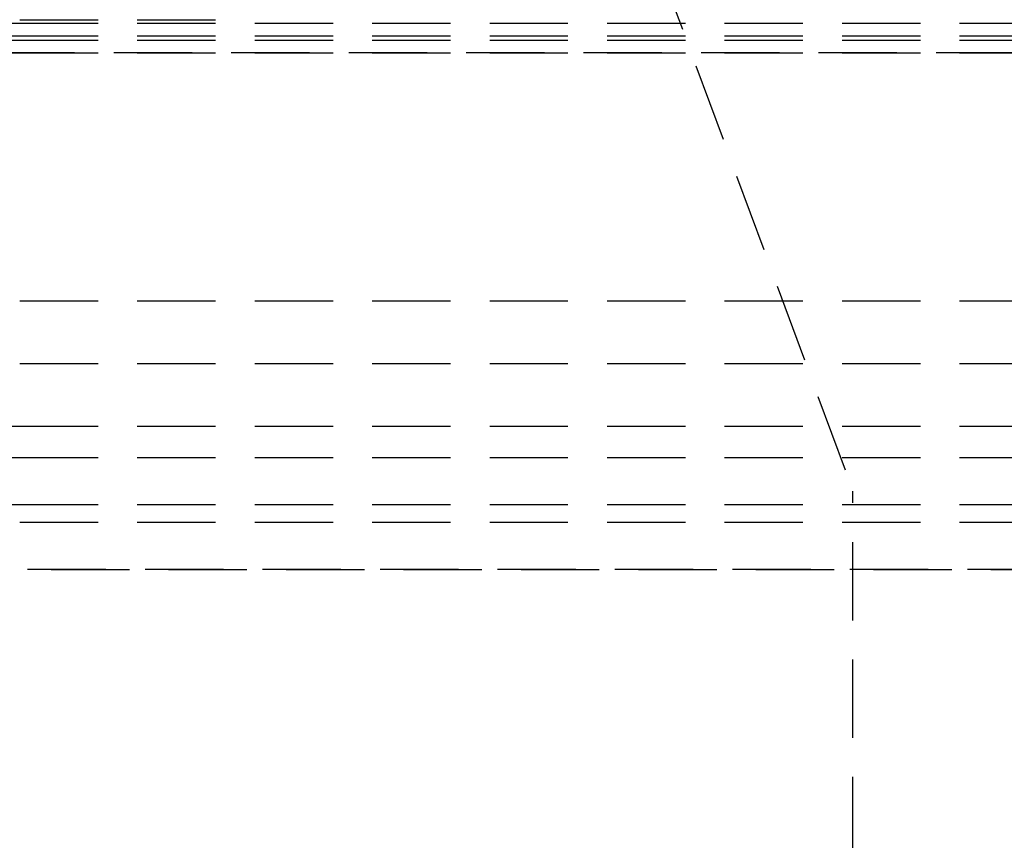
# Model space of a CAD drawing. Extents: x -800 to 252, y -550 to 401.
# Drawn here: x -550 to -519, y 206 to 232 of the extents above; entities that cross this region are included whole.
import ezdxf

# ---------------------------------------------------------------- set-up
doc = ezdxf.new("R2010")
doc.units = 0
doc.header["$LTSCALE"] = 10
doc.linetypes.add('VERDECKT', pattern=[0.375, 0.25, -0.125])
doc.layers.get('0').update_dxf_attribs({"linetype": 'CONTINUOUS'})
doc.layers.add('STEMPEL', color=3, linetype='CONTINUOUS')

# ---------------------------------------------------------------- blocks, each defined once
blk = doc.blocks.new('A$CAE5A16F1')
at = {"color": 1, "linetype": 'VERDECKT', "extrusion": (2e-16, 1, -2e-16)}
for p, q in [((20.28451, 234.09904), (26.59417, 217)), ((-70, 231.93782), (0, 231.93782)), ((-70, 231.93782), (0, 231.93782)), ((-7.5, 232.05386), (7.5, 232.05386)), ((0, 231.93782), (70, 231.93782)), ((0, 231.93782), (70, 231.93782)), ((-71.5, 231.5359), (0, 231.5359)), ((-71.5, 231.40192), (0, 231.40192)), ((0, 231.5359), (71.5, 231.5359)), ((0, 231.40192), (71.5, 231.40192)), ((-73, 231), (0, 231)), ((0, 231), (-73, 231)), ((0, 231), (73, 231)), ((73, 231), (0, 231)), ((-60, 223.08142), (0, 223.08142)), ((-60, 223.08142), (0, 223.08142)), ((0, 223.08142), (60, 223.08142)), ((0, 223.08142), (60, 223.08142)), ((-48.3218, 221.08142), (0, 221.08142)), ((0, 221.08142), (48.3218, 221.08142)), ((-54.5, 219.08142), (0, 219.08142)), ((0, 219.08142), (54.5, 219.08142)), ((-61.13397, 218.08142), (0, 218.08142)), ((-61.13397, 218.08142), (0, 218.08142)), ((0, 218.08142), (61.13397, 218.08142)), ((0, 218.08142), (61.13397, 218.08142)), ((26.59417, 171.62955), (26.59417, 217)), ((-61.13397, 216.58142), (0, 216.58142)), ((0, 216.58142), (61.13397, 216.58142)), ((-60, 216.01328), (0, 216.01328)), ((0, 216.01328), (60, 216.01328)), ((66.5, 214.5), (-66.5, 214.5)), ((-66.5, 214.5), (66.5, 214.5))]:
    blk.add_line(p, q, dxfattribs=at)

msp = doc.modelspace()

# ---------------------------------------------------------------- block references
at = {"layer": 'STEMPEL'}
msp.add_blockref('A$CAE5A16F1', (-550, 0), dxfattribs=at)

doc.saveas('drawing.dxf')
